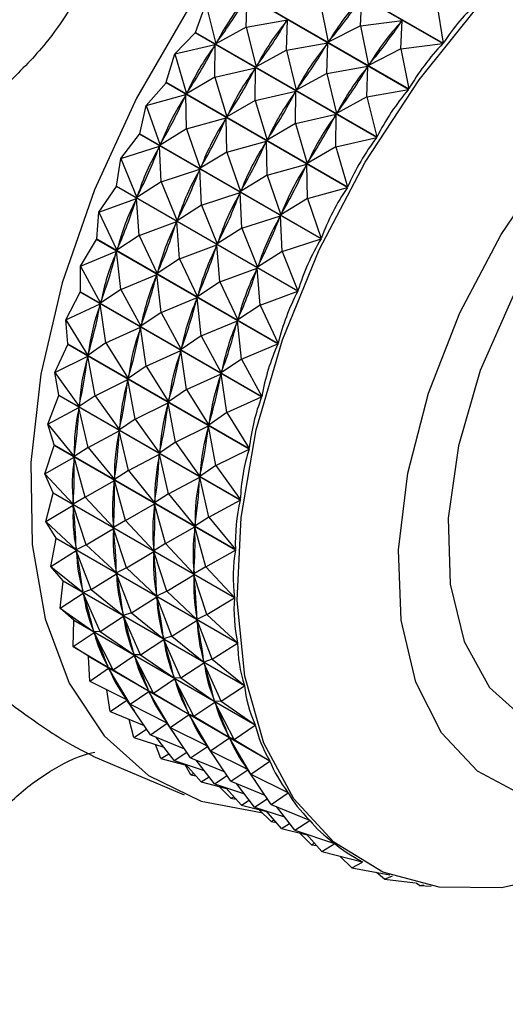
# Model space of a CAD drawing. Units: millimetres. Extents: x 10 to 1427, y 23 to 1042.
# Drawn here: x 1205 to 1216, y 216 to 237 of the extents above; entities that cross this region are included whole.
import ezdxf

# ---------------------------------------------------------------- set-up
doc = ezdxf.new("R2010")
doc.units = ezdxf.units.MM
doc.header["$LTSCALE"] = 5

msp = doc.modelspace()

# ---------------------------------------------------------------- linework, layer by layer
at = {"color": 7, "linetype": 'Continuous', "lineweight": 25}
for p, q in [((1214.372, 236.462), (1210.47, 238.714)), ((1210.476, 238.722), (1214.378, 236.47)), ((1213.635, 235.477), (1209.733, 237.73)), ((1209.739, 237.739), (1213.641, 235.486)), ((1210.142, 236.818), (1210.162, 237.476)), ((1212.6, 236.848), (1212.631, 237.461)), ((1209.053, 236.704), (1209.276, 237.318)), ((1209.276, 237.318), (1209.488, 236.46)), ((1211.734, 237.348), (1211.907, 236.494)), ((1214.241, 237.321), (1214.378, 236.47)), ((1210.142, 236.818), (1211.029, 236.976)), ((1211.004, 236.939), (1211.029, 236.976)), ((1211.008, 236.318), (1211.029, 236.976)), ((1212.6, 236.848), (1213.497, 236.961)), ((1213.467, 236.348), (1213.497, 236.961)), ((1213.471, 236.926), (1213.497, 236.961)), ((1210.142, 236.818), (1209.488, 236.46)), ((1210.142, 236.818), (1210.354, 235.959)), ((1212.6, 236.848), (1211.907, 236.494)), ((1212.6, 236.848), (1212.773, 235.994)), ((1208.604, 236.241), (1209.047, 236.695)), ((1212.949, 234.443), (1209.047, 236.695)), ((1209.053, 236.704), (1212.954, 234.452)), ((1211.907, 236.494), (1211.934, 236.529)), ((1208.604, 236.241), (1209.476, 236.441)), ((1209.454, 236.403), (1209.476, 236.441)), ((1209.47, 235.741), (1209.476, 236.441)), ((1209.488, 236.46), (1209.512, 236.497)), ((1211.008, 236.318), (1210.354, 235.959)), ((1211.008, 236.318), (1211.895, 236.476)), ((1211.008, 236.318), (1211.22, 235.459)), ((1211.87, 236.439), (1211.895, 236.476)), ((1211.874, 235.818), (1211.895, 236.476)), ((1213.467, 236.348), (1212.773, 235.994)), ((1213.467, 236.348), (1214.372, 236.462)), ((1213.467, 236.348), (1213.641, 235.486)), ((1208.422, 235.629), (1208.604, 236.241)), ((1208.604, 236.241), (1208.857, 235.384)), ((1209.47, 235.741), (1210.342, 235.941)), ((1210.32, 235.902), (1210.342, 235.941)), ((1210.336, 235.241), (1210.342, 235.941)), ((1210.354, 235.959), (1210.379, 235.997)), ((1211.874, 235.818), (1212.761, 235.976)), ((1212.736, 235.939), (1212.761, 235.976)), ((1212.74, 235.317), (1212.761, 235.976)), ((1212.773, 235.994), (1212.8, 236.029)), ((1209.47, 235.741), (1208.857, 235.384)), ((1209.47, 235.741), (1209.723, 234.884)), ((1211.874, 235.818), (1211.22, 235.459)), ((1211.874, 235.818), (1212.086, 234.959)), ((1207.993, 235.128), (1208.417, 235.619)), ((1212.319, 233.367), (1208.417, 235.619)), ((1208.422, 235.629), (1212.324, 233.376)), ((1211.22, 235.459), (1211.245, 235.497)), ((1212.74, 235.317), (1213.635, 235.477)), ((1207.993, 235.128), (1208.847, 235.365)), ((1208.826, 235.325), (1208.847, 235.365)), ((1208.859, 234.627), (1208.847, 235.365)), ((1208.857, 235.384), (1208.88, 235.423)), ((1210.336, 235.241), (1209.723, 234.884)), ((1210.336, 235.241), (1211.209, 235.441)), ((1210.336, 235.241), (1210.59, 234.384)), ((1211.186, 235.402), (1211.209, 235.441)), ((1211.202, 234.741), (1211.209, 235.441)), ((1212.74, 235.317), (1212.086, 234.959)), ((1212.74, 235.317), (1212.954, 234.452)), ((1207.855, 234.523), (1207.993, 235.128)), ((1207.993, 235.128), (1208.289, 234.278)), ((1208.859, 234.627), (1209.713, 234.865)), ((1209.693, 234.825), (1209.713, 234.865)), ((1209.725, 234.127), (1209.713, 234.865)), ((1209.723, 234.884), (1209.746, 234.923)), ((1211.202, 234.741), (1212.075, 234.941)), ((1212.052, 234.902), (1212.075, 234.941)), ((1212.069, 234.241), (1212.075, 234.941)), ((1212.086, 234.959), (1212.111, 234.997)), ((1208.859, 234.627), (1208.289, 234.278)), ((1208.859, 234.627), (1209.155, 233.778)), ((1211.202, 234.741), (1210.59, 234.384)), ((1211.202, 234.741), (1211.456, 233.884)), ((1207.448, 233.988), (1207.85, 234.513)), ((1211.752, 232.261), (1207.85, 234.513)), ((1207.855, 234.523), (1211.756, 232.27)), ((1210.59, 234.384), (1210.612, 234.423)), ((1212.069, 234.241), (1212.949, 234.443)), ((1207.448, 233.988), (1208.28, 234.258)), ((1208.262, 234.218), (1208.28, 234.258)), ((1208.314, 233.488), (1208.28, 234.258)), ((1208.289, 234.278), (1208.309, 234.318)), ((1209.725, 234.127), (1210.579, 234.365)), ((1210.559, 234.325), (1210.579, 234.365)), ((1210.591, 233.627), (1210.579, 234.365)), ((1212.069, 234.241), (1211.456, 233.884)), ((1212.069, 234.241), (1212.324, 233.376)), ((1207.355, 233.396), (1207.448, 233.988)), ((1207.448, 233.988), (1207.788, 233.151)), ((1209.725, 234.127), (1209.155, 233.778)), ((1209.725, 234.127), (1210.021, 233.278)), ((1208.314, 233.488), (1209.146, 233.758)), ((1209.128, 233.718), (1209.146, 233.758)), ((1209.18, 232.988), (1209.146, 233.758)), ((1209.155, 233.778), (1209.176, 233.818)), ((1210.591, 233.627), (1211.445, 233.865)), ((1211.425, 233.825), (1211.445, 233.865)), ((1211.458, 233.127), (1211.445, 233.865)), ((1211.456, 233.884), (1211.478, 233.923)), ((1210.591, 233.627), (1210.021, 233.278)), ((1210.591, 233.627), (1210.888, 232.778)), ((1206.975, 232.833), (1207.351, 233.386)), ((1211.252, 231.134), (1207.351, 233.386)), ((1207.355, 233.396), (1211.256, 231.143)), ((1208.314, 233.488), (1207.788, 233.151)), ((1208.314, 233.488), (1208.655, 232.651)), ((1211.458, 233.127), (1212.319, 233.367)), ((1206.975, 232.833), (1207.78, 233.131)), ((1207.765, 233.09), (1207.78, 233.131)), ((1207.841, 232.333), (1207.78, 233.131)), ((1207.788, 233.151), (1207.806, 233.191)), ((1209.18, 232.988), (1210.012, 233.258)), ((1209.994, 233.218), (1210.012, 233.258)), ((1210.047, 232.488), (1210.012, 233.258)), ((1210.021, 233.278), (1210.042, 233.317)), ((1211.458, 233.127), (1210.888, 232.778)), ((1211.458, 233.127), (1211.756, 232.27)), ((1209.18, 232.988), (1208.655, 232.651)), ((1209.18, 232.988), (1209.521, 232.151)), ((1206.927, 232.259), (1206.975, 232.833)), ((1206.975, 232.833), (1207.36, 232.014)), ((1210.047, 232.488), (1210.878, 232.758)), ((1210.86, 232.718), (1210.878, 232.758)), ((1210.913, 231.988), (1210.878, 232.758)), ((1210.888, 232.778), (1210.908, 232.817)), ((1207.841, 232.333), (1208.647, 232.631)), ((1208.631, 232.59), (1208.647, 232.631)), ((1208.707, 231.833), (1208.647, 232.631)), ((1208.655, 232.651), (1208.673, 232.691)), ((1210.047, 232.488), (1209.521, 232.151)), ((1210.047, 232.488), (1210.387, 231.651)), ((1207.841, 232.333), (1207.36, 232.014)), ((1207.841, 232.333), (1208.227, 231.514)), ((1206.578, 231.673), (1206.923, 232.249)), ((1210.825, 229.997), (1206.923, 232.249)), ((1206.927, 232.259), (1210.829, 230.007)), ((1208.707, 231.833), (1209.513, 232.131)), ((1209.497, 232.09), (1209.513, 232.131)), ((1209.574, 231.333), (1209.513, 232.131)), ((1209.521, 232.151), (1209.539, 232.191)), ((1210.913, 231.988), (1211.752, 232.261)), ((1206.578, 231.673), (1207.354, 231.994)), ((1207.341, 231.953), (1207.354, 231.994)), ((1207.444, 231.173), (1207.354, 231.994)), ((1207.36, 232.014), (1207.376, 232.055)), ((1210.913, 231.988), (1210.387, 231.651)), ((1210.913, 231.988), (1211.256, 231.143)), ((1206.575, 231.123), (1206.578, 231.673)), ((1206.578, 231.673), (1207.009, 230.877)), ((1208.707, 231.833), (1208.227, 231.514)), ((1208.707, 231.833), (1209.093, 231.014)), ((1210.387, 231.651), (1210.405, 231.691)), ((1207.444, 231.173), (1208.22, 231.494)), ((1208.207, 231.453), (1208.22, 231.494)), ((1208.31, 230.673), (1208.22, 231.494)), ((1208.227, 231.514), (1208.242, 231.555)), ((1209.574, 231.333), (1210.379, 231.631)), ((1210.364, 231.59), (1210.379, 231.631)), ((1210.44, 230.833), (1210.379, 231.631)), ((1209.574, 231.333), (1209.093, 231.014)), ((1209.574, 231.333), (1209.959, 230.514)), ((1206.26, 230.519), (1206.573, 231.113)), ((1210.474, 228.86), (1206.573, 231.113)), ((1206.575, 231.123), (1210.477, 228.87)), ((1207.444, 231.173), (1207.009, 230.877)), ((1207.444, 231.173), (1207.875, 230.377)), ((1209.093, 231.014), (1209.108, 231.055)), ((1210.44, 230.833), (1211.252, 231.134)), ((1206.26, 230.519), (1207.003, 230.858)), ((1206.993, 230.817), (1207.003, 230.858)), ((1207.126, 230.019), (1207.003, 230.858)), ((1207.009, 230.877), (1207.021, 230.918)), ((1208.31, 230.673), (1209.086, 230.994)), ((1209.073, 230.953), (1209.086, 230.994)), ((1209.176, 230.173), (1209.086, 230.994)), ((1210.44, 230.833), (1209.959, 230.514)), ((1210.44, 230.833), (1210.829, 230.007)), ((1208.31, 230.673), (1207.875, 230.377)), ((1208.31, 230.673), (1208.741, 229.877)), ((1206.26, 230.519), (1206.736, 229.752)), ((1206.304, 229.998), (1206.26, 230.519)), ((1207.875, 230.377), (1207.887, 230.418)), ((1209.176, 230.173), (1209.952, 230.494)), ((1209.94, 230.453), (1209.952, 230.494)), ((1210.042, 229.673), (1209.952, 230.494)), ((1209.959, 230.514), (1209.974, 230.555)), ((1207.126, 230.019), (1207.869, 230.358)), ((1207.86, 230.317), (1207.869, 230.358)), ((1207.992, 229.519), (1207.869, 230.358)), ((1209.176, 230.173), (1208.741, 229.877)), ((1209.176, 230.173), (1209.607, 229.377)), ((1206.025, 229.382), (1206.302, 229.988)), ((1206.304, 229.998), (1206.302, 229.988)), ((1210.203, 227.736), (1206.302, 229.988)), ((1206.304, 229.998), (1210.205, 227.745)), ((1207.126, 230.019), (1206.736, 229.752)), ((1207.126, 230.019), (1207.603, 229.252)), ((1210.042, 229.673), (1210.825, 229.997)), ((1206.025, 229.382), (1206.732, 229.733)), ((1206.726, 229.693), (1206.732, 229.733)), ((1206.891, 228.882), (1206.732, 229.733)), ((1206.736, 229.752), (1206.746, 229.792)), ((1207.992, 229.519), (1208.736, 229.858)), ((1208.726, 229.817), (1208.736, 229.858)), ((1208.859, 229.019), (1208.736, 229.858)), ((1208.741, 229.877), (1208.754, 229.918)), ((1207.992, 229.519), (1207.603, 229.252)), ((1207.992, 229.519), (1208.469, 228.752)), ((1210.042, 229.673), (1209.607, 229.377)), ((1210.042, 229.673), (1210.477, 228.87)), ((1206.025, 229.382), (1206.547, 228.648)), ((1206.114, 228.894), (1206.025, 229.382)), ((1208.859, 229.019), (1209.602, 229.358)), ((1209.592, 229.317), (1209.602, 229.358)), ((1209.725, 228.519), (1209.602, 229.358)), ((1209.607, 229.377), (1209.62, 229.418)), ((1206.891, 228.882), (1207.599, 229.233)), ((1207.592, 229.193), (1207.599, 229.233)), ((1207.757, 228.382), (1207.599, 229.233)), ((1207.603, 229.252), (1207.612, 229.292)), ((1205.875, 228.272), (1206.113, 228.885)), ((1206.114, 228.894), (1206.113, 228.885)), ((1210.015, 226.632), (1206.113, 228.885)), ((1206.114, 228.894), (1210.016, 226.642)), ((1206.891, 228.882), (1206.547, 228.648)), ((1206.891, 228.882), (1207.413, 228.148)), ((1208.859, 229.019), (1208.469, 228.752)), ((1208.859, 229.019), (1209.335, 228.252)), ((1206.547, 228.648), (1206.553, 228.688)), ((1207.757, 228.382), (1208.465, 228.733)), ((1208.458, 228.693), (1208.465, 228.733)), ((1208.624, 227.882), (1208.465, 228.733)), ((1208.469, 228.752), (1208.479, 228.792)), ((1209.725, 228.519), (1210.474, 228.86)), ((1205.875, 228.272), (1206.544, 228.629)), ((1206.54, 228.591), (1206.544, 228.629)), ((1206.741, 227.772), (1206.544, 228.629)), ((1209.725, 228.519), (1209.335, 228.252)), ((1209.725, 228.519), (1210.205, 227.745)), ((1205.875, 228.272), (1206.441, 227.577)), ((1206.009, 227.823), (1205.875, 228.272)), ((1207.757, 228.382), (1207.413, 228.148)), ((1207.757, 228.382), (1208.279, 227.648)), ((1209.335, 228.252), (1209.345, 228.292)), ((1206.741, 227.772), (1207.41, 228.129)), ((1207.406, 228.091), (1207.41, 228.129)), ((1207.607, 227.272), (1207.41, 228.129)), ((1207.413, 228.148), (1207.42, 228.188)), ((1208.624, 227.882), (1209.331, 228.233)), ((1209.324, 228.193), (1209.331, 228.233)), ((1209.49, 227.382), (1209.331, 228.233)), ((1206.009, 227.823), (1206.008, 227.814)), ((1206.009, 227.823), (1209.91, 225.57)), ((1208.624, 227.882), (1208.279, 227.648)), ((1208.624, 227.882), (1209.145, 227.148)), ((1205.811, 227.2), (1206.008, 227.814)), ((1209.91, 225.561), (1206.008, 227.814)), ((1206.741, 227.772), (1206.441, 227.577)), ((1206.441, 227.577), (1206.444, 227.615)), ((1206.741, 227.772), (1207.307, 227.077)), ((1207.607, 227.272), (1208.276, 227.629)), ((1208.273, 227.591), (1208.276, 227.629)), ((1208.473, 226.772), (1208.276, 227.629)), ((1208.279, 227.648), (1208.286, 227.688)), ((1209.49, 227.382), (1210.203, 227.736)), ((1205.811, 227.2), (1206.439, 227.558)), ((1206.677, 226.7), (1206.439, 227.558)), ((1206.439, 227.521), (1206.439, 227.558)), ((1205.811, 227.2), (1206.42, 226.547)), ((1205.988, 226.793), (1205.811, 227.2)), ((1207.607, 227.272), (1207.307, 227.077)), ((1207.607, 227.272), (1208.173, 226.577)), ((1209.49, 227.382), (1209.145, 227.148)), ((1209.145, 227.148), (1209.152, 227.188)), ((1209.49, 227.382), (1210.016, 226.642)), ((1206.677, 226.7), (1207.306, 227.058)), ((1207.305, 227.021), (1207.306, 227.058)), ((1207.543, 226.2), (1207.306, 227.058)), ((1207.307, 227.077), (1207.311, 227.115)), ((1208.473, 226.772), (1209.143, 227.129)), ((1209.139, 227.091), (1209.143, 227.129)), ((1209.34, 226.272), (1209.143, 227.129)), ((1205.834, 226.176), (1205.988, 226.785)), ((1205.988, 226.793), (1205.988, 226.785)), ((1205.988, 226.793), (1209.89, 224.541)), ((1209.89, 224.532), (1205.988, 226.785)), ((1208.473, 226.772), (1208.173, 226.577)), ((1208.473, 226.772), (1209.039, 226.076)), ((1206.677, 226.7), (1206.42, 226.547)), ((1206.42, 226.547), (1206.42, 226.584)), ((1206.677, 226.7), (1207.286, 226.047)), ((1207.543, 226.2), (1208.172, 226.558)), ((1208.171, 226.521), (1208.172, 226.558)), ((1208.409, 225.7), (1208.172, 226.558)), ((1208.173, 226.577), (1208.177, 226.615)), ((1209.34, 226.272), (1210.015, 226.632)), ((1205.834, 226.176), (1206.42, 226.529)), ((1206.7, 225.676), (1206.42, 226.529)), ((1206.422, 226.494), (1206.42, 226.529)), ((1205.834, 226.176), (1206.484, 225.569)), ((1206.053, 225.816), (1205.834, 226.176)), ((1207.543, 226.2), (1207.286, 226.047)), ((1207.543, 226.2), (1208.152, 225.547)), ((1209.34, 226.272), (1209.039, 226.076)), ((1209.34, 226.272), (1209.91, 225.57)), ((1206.7, 225.676), (1207.286, 226.029)), ((1207.286, 226.047), (1207.287, 226.084)), ((1207.566, 225.176), (1207.286, 226.029)), ((1207.289, 225.994), (1207.286, 226.029)), ((1208.409, 225.7), (1209.038, 226.058)), ((1209.037, 226.021), (1209.038, 226.058)), ((1209.276, 225.2), (1209.038, 226.058)), ((1209.039, 226.076), (1209.043, 226.115)), ((1205.943, 225.21), (1206.054, 225.807)), ((1206.053, 225.816), (1206.054, 225.807)), ((1206.053, 225.816), (1209.954, 223.563)), ((1209.955, 223.555), (1206.054, 225.807)), ((1208.409, 225.7), (1208.152, 225.547)), ((1208.409, 225.7), (1209.018, 225.047)), ((1205.943, 225.21), (1206.486, 225.552)), ((1206.484, 225.569), (1206.481, 225.604)), ((1206.7, 225.676), (1206.484, 225.569)), ((1206.809, 224.71), (1206.486, 225.552)), ((1206.491, 225.519), (1206.486, 225.552)), ((1206.7, 225.676), (1207.35, 225.069)), ((1207.566, 225.176), (1208.152, 225.529)), ((1208.152, 225.547), (1208.153, 225.584)), ((1208.432, 224.676), (1208.152, 225.529)), ((1208.155, 225.494), (1208.152, 225.529)), ((1209.276, 225.2), (1209.91, 225.561)), ((1205.943, 225.21), (1206.633, 224.651)), ((1206.202, 224.898), (1205.943, 225.21)), ((1207.35, 225.069), (1207.348, 225.104)), ((1207.566, 225.176), (1207.35, 225.069)), ((1207.566, 225.176), (1208.216, 224.569)), ((1209.276, 225.2), (1209.018, 225.047)), ((1209.018, 225.047), (1209.019, 225.084)), ((1209.276, 225.2), (1209.89, 224.541)), ((1206.138, 224.309), (1206.203, 224.891)), ((1206.202, 224.898), (1206.203, 224.891)), ((1206.202, 224.898), (1210.103, 222.646)), ((1210.105, 222.638), (1206.203, 224.891)), ((1206.809, 224.71), (1207.352, 225.052)), ((1207.675, 224.21), (1207.352, 225.052)), ((1207.357, 225.019), (1207.352, 225.052)), ((1208.432, 224.676), (1209.019, 225.029)), ((1209.298, 224.176), (1209.019, 225.029)), ((1209.021, 224.994), (1209.019, 225.029)), ((1206.633, 224.651), (1206.627, 224.684)), ((1206.809, 224.71), (1206.633, 224.651)), ((1206.809, 224.71), (1207.499, 224.151)), ((1208.432, 224.676), (1208.216, 224.569)), ((1208.432, 224.676), (1209.082, 224.068)), ((1206.138, 224.309), (1206.636, 224.636)), ((1207.004, 223.809), (1206.636, 224.636)), ((1206.644, 224.605), (1206.636, 224.636)), ((1207.675, 224.21), (1208.218, 224.552)), ((1208.216, 224.569), (1208.214, 224.604)), ((1208.542, 223.71), (1208.218, 224.552)), ((1208.223, 224.519), (1208.218, 224.552)), ((1209.298, 224.176), (1209.89, 224.532)), ((1206.138, 224.309), (1206.864, 223.803)), ((1206.434, 224.051), (1206.138, 224.309)), ((1206.417, 223.484), (1206.436, 224.044)), ((1206.434, 224.051), (1210.336, 221.798)), ((1210.338, 221.791), (1206.436, 224.044)), ((1207.004, 223.809), (1207.502, 224.136)), ((1207.499, 224.151), (1207.493, 224.184)), ((1207.675, 224.21), (1207.499, 224.151)), ((1207.87, 223.309), (1207.502, 224.136)), ((1207.51, 224.105), (1207.502, 224.136)), ((1207.675, 224.21), (1208.365, 223.651)), ((1208.542, 223.71), (1209.084, 224.052)), ((1209.082, 224.068), (1209.08, 224.104)), ((1209.298, 224.176), (1209.082, 224.068)), ((1209.408, 223.21), (1209.084, 224.052)), ((1209.09, 224.019), (1209.084, 224.052)), ((1209.298, 224.176), (1209.954, 223.563)), ((1206.864, 223.803), (1206.856, 223.833)), ((1207.004, 223.809), (1206.864, 223.803)), ((1207.004, 223.809), (1207.731, 223.303)), ((1206.417, 223.484), (1206.869, 223.789)), ((1207.283, 222.984), (1206.869, 223.789)), ((1206.88, 223.761), (1206.869, 223.789)), ((1207.87, 223.309), (1208.368, 223.636)), ((1208.365, 223.651), (1208.36, 223.684)), ((1208.542, 223.71), (1208.365, 223.651)), ((1208.737, 222.809), (1208.368, 223.636)), ((1208.377, 223.605), (1208.368, 223.636)), ((1208.542, 223.71), (1209.231, 223.151)), ((1206.417, 223.484), (1207.177, 223.032)), ((1206.747, 223.28), (1206.417, 223.484)), ((1209.408, 223.21), (1209.955, 223.555)), ((1206.747, 223.28), (1210.649, 221.028)), ((1210.652, 221.021), (1206.75, 223.274)), ((1206.776, 222.741), (1206.75, 223.274)), ((1207.283, 222.984), (1207.735, 223.289)), ((1207.731, 223.303), (1207.722, 223.333)), ((1207.87, 223.309), (1207.731, 223.303)), ((1208.149, 222.484), (1207.735, 223.289)), ((1207.747, 223.261), (1207.735, 223.289)), ((1207.87, 223.309), (1208.597, 222.803)), ((1209.231, 223.151), (1209.226, 223.184)), ((1209.408, 223.21), (1209.231, 223.151)), ((1209.408, 223.21), (1210.103, 222.646)), ((1206.776, 222.741), (1207.183, 223.019)), ((1207.177, 223.032), (1207.166, 223.059)), ((1207.283, 222.984), (1207.177, 223.032)), ((1207.643, 222.241), (1207.183, 223.019)), ((1207.197, 222.995), (1207.183, 223.019)), ((1207.283, 222.984), (1208.043, 222.532)), ((1208.737, 222.809), (1209.234, 223.136)), ((1209.603, 222.309), (1209.234, 223.136)), ((1209.243, 223.105), (1209.234, 223.136)), ((1206.776, 222.741), (1207.568, 222.345)), ((1208.149, 222.484), (1208.602, 222.789)), ((1208.597, 222.803), (1208.588, 222.833)), ((1208.737, 222.809), (1208.597, 222.803)), ((1209.015, 221.984), (1208.602, 222.789)), ((1208.613, 222.761), (1208.602, 222.789)), ((1208.737, 222.809), (1209.463, 222.303)), ((1207.214, 222.087), (1207.147, 222.556)), ((1208.043, 222.532), (1208.032, 222.559)), ((1208.149, 222.484), (1208.043, 222.532)), ((1209.603, 222.309), (1210.105, 222.638)), ((1207.214, 222.087), (1207.576, 222.334)), ((1207.572, 222.34), (1207.531, 222.364)), ((1207.568, 222.345), (1207.554, 222.37)), ((1207.643, 222.241), (1207.568, 222.345)), ((1208.08, 221.587), (1207.576, 222.334)), ((1207.643, 222.241), (1208.05, 222.519)), ((1208.509, 221.741), (1208.05, 222.519)), ((1208.064, 222.494), (1208.05, 222.519)), ((1208.149, 222.484), (1208.91, 222.032)), ((1209.463, 222.303), (1209.455, 222.333)), ((1209.603, 222.309), (1209.463, 222.303)), ((1209.603, 222.309), (1210.336, 221.798)), ((1207.643, 222.241), (1208.434, 221.845)), ((1209.015, 221.984), (1209.468, 222.289)), ((1209.881, 221.484), (1209.468, 222.289)), ((1209.479, 222.261), (1209.468, 222.289)), ((1207.214, 222.087), (1207.947, 221.785)), ((1207.725, 221.529), (1207.628, 221.917)), ((1208.509, 221.741), (1208.916, 222.019)), ((1208.91, 222.032), (1208.898, 222.059)), ((1209.015, 221.984), (1208.91, 222.032)), ((1209.375, 221.241), (1208.916, 222.019)), ((1208.93, 221.994), (1208.916, 222.019)), ((1209.015, 221.984), (1209.776, 221.532)), ((1207.725, 221.529), (1207.997, 221.71)), ((1208.08, 221.587), (1208.442, 221.834)), ((1208.438, 221.84), (1208.398, 221.863)), ((1208.434, 221.845), (1208.42, 221.87)), ((1208.509, 221.741), (1208.434, 221.845)), ((1208.946, 221.087), (1208.442, 221.834)), ((1208.509, 221.741), (1209.301, 221.345)), ((1209.881, 221.484), (1210.338, 221.791)), ((1207.725, 221.529), (1208.37, 221.316)), ((1208.08, 221.587), (1208.813, 221.285)), ((1208.592, 221.029), (1208.198, 221.539)), ((1209.375, 221.241), (1209.782, 221.519)), ((1209.776, 221.532), (1209.765, 221.559)), ((1209.881, 221.484), (1209.776, 221.532)), ((1210.241, 220.741), (1209.782, 221.519)), ((1209.796, 221.494), (1209.782, 221.519)), ((1209.881, 221.484), (1210.649, 221.028)), ((1208.306, 221.072), (1208.19, 221.375)), ((1208.946, 221.087), (1209.308, 221.334)), ((1209.304, 221.34), (1209.264, 221.363)), ((1209.301, 221.345), (1209.287, 221.37)), ((1209.375, 221.241), (1209.301, 221.345)), ((1209.813, 220.587), (1209.308, 221.334)), ((1206.842, 221.127), (1208.805, 220.294)), ((1208.306, 221.072), (1208.476, 221.178)), ((1208.306, 221.072), (1208.853, 220.932)), ((1208.592, 221.029), (1208.864, 221.21)), ((1208.946, 221.087), (1209.679, 220.785)), ((1209.458, 220.529), (1209.064, 221.039)), ((1209.375, 221.241), (1210.167, 220.845)), ((1208.592, 221.029), (1209.236, 220.816)), ((1208.949, 220.72), (1208.832, 220.938)), ((1209.172, 220.572), (1208.84, 220.947)), ((1209.813, 220.587), (1210.174, 220.834)), ((1210.17, 220.84), (1210.13, 220.863)), ((1210.167, 220.845), (1210.153, 220.87)), ((1210.241, 220.741), (1210.167, 220.845)), ((1210.679, 220.087), (1210.174, 220.834)), ((1210.241, 220.741), (1210.652, 221.021)), ((1208.949, 220.72), (1209.011, 220.754)), ((1208.949, 220.72), (1209.059, 220.7)), ((1209.172, 220.572), (1209.343, 220.678)), ((1209.458, 220.529), (1209.73, 220.71)), ((1210.241, 220.741), (1211.04, 220.341)), ((1209.172, 220.572), (1209.719, 220.432)), ((1209.458, 220.529), (1210.103, 220.316)), ((1209.815, 220.22), (1209.558, 220.473)), ((1210.038, 220.072), (1209.706, 220.447)), ((1209.813, 220.587), (1210.545, 220.285)), ((1210.324, 220.029), (1209.93, 220.539)), ((1209.815, 220.22), (1209.877, 220.253)), ((1209.815, 220.22), (1209.925, 220.2)), ((1210.324, 220.029), (1210.596, 220.21)), ((1210.679, 220.087), (1211.044, 220.336)), ((1211.044, 220.336), (1210.996, 220.363)), ((1210.038, 220.072), (1210.209, 220.178)), ((1210.038, 220.072), (1210.586, 219.932)), ((1210.324, 220.029), (1210.969, 219.816)), ((1210.679, 220.087), (1211.506, 219.746)), ((1211.19, 219.529), (1210.796, 220.039)), ((1210.682, 219.72), (1210.424, 219.973)), ((1210.904, 219.572), (1210.572, 219.947)), ((1210.682, 219.72), (1210.744, 219.753)), ((1210.682, 219.72), (1210.791, 219.7)), ((1210.904, 219.572), (1211.075, 219.678)), ((1210.904, 219.572), (1211.452, 219.432)), ((1211.19, 219.529), (1211.51, 219.741)), ((1211.51, 219.741), (1211.492, 219.752)), ((1211.19, 219.529), (1212.041, 219.247)), ((1211.548, 219.22), (1211.291, 219.473)), ((1211.77, 219.072), (1211.439, 219.447)), ((1211.548, 219.22), (1211.61, 219.253)), ((1211.548, 219.22), (1211.657, 219.2)), ((1211.77, 219.072), (1212.046, 219.243)), ((1212.046, 219.243), (1212.037, 219.249)), ((1211.77, 219.072), (1212.639, 218.85)), ((1212.414, 218.72), (1212.157, 218.973)), ((1212.414, 218.72), (1212.646, 218.846)), ((1212.414, 218.72), (1213.235, 218.568)), ((1212.548, 218.902), (1212.617, 218.862)), ((1213.115, 218.476), (1212.944, 218.622)), ((1213.115, 218.476), (1213.291, 218.547)), ((1213.115, 218.476), (1213.786, 218.397)), ((1213.867, 218.342), (1213.797, 218.395)), ((1213.867, 218.342), (1213.96, 218.358)), ((1213.867, 218.342), (1214.119, 218.329))]:
    msp.add_line(p, q, dxfattribs=at)
at = {"color": 7, "linetype": 'Continuous', "lineweight": 25, "flags": 128}
for points in [[(1221.204, 221.513), (1221.12, 221.455), (1219.776, 220.686), (1218.457, 220.226), (1217.212, 220.09), (1216.084, 220.285), (1215.115, 220.802), (1214.341, 221.624), (1213.788, 222.72), (1213.477, 224.05), (1213.419, 225.568), (1213.617, 227.218), (1214.063, 228.939), (1214.74, 230.671), (1215.625, 232.351), (1216.686, 233.917), (1217.883, 235.313), (1219.175, 236.489), (1220.514, 237.402), (1221.851, 238.02), (1223.139, 238.319), (1223.139, 238.319)], [(1208.876, 237.182), (1207.782, 235.287), (1206.877, 233.314), (1206.186, 231.316), (1205.725, 229.344), (1205.508, 227.449), (1205.539, 225.681), (1205.818, 224.084), (1206.337, 222.7), (1207.084, 221.566), (1208.039, 220.71), (1209.176, 220.155), (1210.467, 219.915), (1210.485, 219.914)], [(1222.208, 221.959), (1221.552, 221.334), (1220.073, 220.147), (1218.567, 219.229), (1217.075, 218.605), (1215.637, 218.294), (1214.293, 218.303), (1213.078, 218.632), (1212.028, 219.272), (1211.169, 220.205), (1210.525, 221.407), (1210.115, 222.844), (1209.949, 224.477), (1210.031, 226.261), (1210.36, 228.149), (1210.926, 230.088), (1211.715, 232.025), (1212.704, 233.909), (1213.866, 235.686), (1215.171, 237.31)], [(1224.731, 236.579), (1223.849, 236.911), (1222.741, 236.954), (1221.533, 236.659), (1220.28, 236.039), (1219.035, 235.12), (1217.854, 233.944), (1216.788, 232.561), (1215.882, 231.033), (1215.178, 229.424), (1214.706, 227.807), (1214.486, 226.251), (1214.528, 224.826), (1214.83, 223.592), (1215.379, 222.604), (1216.151, 221.905), (1216.941, 221.565)], [(1209.047, 236.695), (1209.048, 236.696), (1209.048, 236.697), (1209.049, 236.699), (1209.05, 236.7), (1209.051, 236.701), (1209.051, 236.702), (1209.052, 236.703), (1209.053, 236.704)], [(1208.417, 235.619), (1208.418, 235.621), (1208.419, 235.622), (1208.419, 235.623), (1208.42, 235.624), (1208.421, 235.625), (1208.421, 235.626), (1208.422, 235.628), (1208.422, 235.629)], [(1207.85, 234.513), (1207.851, 234.514), (1207.851, 234.515), (1207.852, 234.517), (1207.852, 234.518), (1207.853, 234.519), (1207.853, 234.52), (1207.854, 234.521), (1207.855, 234.523)], [(1207.351, 233.386), (1207.351, 233.387), (1207.352, 233.388), (1207.352, 233.39), (1207.353, 233.391), (1207.353, 233.392), (1207.354, 233.393), (1207.354, 233.395), (1207.355, 233.396)], [(1206.923, 232.249), (1206.924, 232.25), (1206.924, 232.252), (1206.925, 232.253), (1206.925, 232.254), (1206.926, 232.255), (1206.926, 232.256), (1206.926, 232.258), (1206.927, 232.259)], [(1206.573, 231.113), (1206.573, 231.114), (1206.573, 231.115), (1206.574, 231.117), (1206.574, 231.118), (1206.574, 231.119), (1206.575, 231.12), (1206.575, 231.121), (1206.575, 231.123)]]:
    msp.add_lwpolyline(points, dxfattribs=at)
at = {"color": 7, "linetype": 'Continuous', "lineweight": 25}
for centre, radius, start, end in [((1213.259, 226.351), 7.203, 198.6247, 198.6832), ((1212.263, 225.947), 6.127, 205.8073, 205.8725)]:
    msp.add_arc(centre, radius, start, end, dxfattribs=at)
for centre, major_axis, ratio, start_param, end_param in [((1194.277, 244.345), (16.75, -4.831), 0.72098, 6.015895, 6.103947), ((1236.803, 219.795), (27.068, -17.091), 0.401333, 3.088476, 3.176528), ((1196.009, 243.345), (17.894, -2.56), 0.655988, 5.894674, 5.982726), ((1238.536, 218.795), (26.422, -18.018), 0.397472, 3.080032, 3.168084), ((1240.268, 217.795), (25.737, -18.895), 0.391255, 3.067193, 3.163026), ((1195.143, 243.845), (16.75, -4.831), 0.72098, 6.015895, 6.103947), ((1237.669, 219.295), (27.068, -17.091), 0.401333, 3.088476, 3.176528), ((1196.875, 242.845), (17.894, -2.56), 0.655988, 5.894674, 5.982726), ((1239.402, 218.295), (26.422, -18.018), 0.397472, 3.080032, 3.168084), ((1194.277, 244.345), (15.065, -8.156), 0.752803, 6.213809, 6.301861), ((1236.803, 219.795), (27.669, -16.123), 0.402806, 3.096646, 3.184699), ((1196.009, 243.345), (16.75, -4.831), 0.72098, 6.015895, 6.103947), ((1238.536, 218.795), (27.068, -17.091), 0.401333, 3.088476, 3.176528), ((1240.268, 217.795), (26.422, -18.018), 0.397472, 3.076142, 3.171974), ((1195.143, 243.845), (15.065, -8.156), 0.752803, 6.213809, 6.301861), ((1237.669, 219.295), (27.669, -16.123), 0.402806, 3.096646, 3.184699), ((1196.875, 242.845), (16.75, -4.831), 0.72098, 6.015895, 6.103947), ((1239.402, 218.295), (27.068, -17.091), 0.401333, 3.088476, 3.176528), ((1240.268, 217.795), (27.068, -17.091), 0.401333, 3.084586, 3.180418), ((1194.277, 244.345), (12.984, -11.472), 0.732111, 0.140537, 0.228589), ((1236.803, 219.795), (28.22, -15.123), 0.401877, 3.104789, 3.192841), ((1196.009, 243.345), (15.065, -8.156), 0.752803, 6.213809, 6.301861), ((1238.536, 218.795), (27.669, -16.123), 0.402806, 3.096646, 3.184699), ((1195.143, 243.845), (12.984, -11.472), 0.732111, 0.140537, 0.228589), ((1237.669, 219.295), (28.22, -15.123), 0.401877, 3.104789, 3.192841), ((1196.875, 242.845), (15.065, -8.156), 0.752803, 6.213809, 6.301861), ((1239.402, 218.295), (27.669, -16.123), 0.402806, 3.096646, 3.184699), ((1240.268, 217.795), (27.669, -16.123), 0.402806, 3.092757, 3.188589), ((1194.277, 244.345), (-11.413, 13.805), 0.672276, 3.420974, 3.509026), ((1236.803, 219.795), (28.713, -14.103), 0.398555, 3.11315, 3.201202), ((1196.009, 243.345), (12.984, -11.472), 0.732111, 0.140537, 0.228589), ((1238.536, 218.795), (28.22, -15.123), 0.401877, 3.104789, 3.192841), ((1196.875, 242.845), (12.984, -11.472), 0.732111, 0.140537, 0.228589), ((1239.402, 218.295), (28.22, -15.123), 0.401877, 3.104789, 3.192841), ((1195.143, 243.845), (-11.413, 13.805), 0.672276, 3.420974, 3.509026), ((1237.669, 219.295), (28.713, -14.103), 0.398555, 3.11315, 3.201202), ((1240.268, 217.795), (28.22, -15.123), 0.401877, 3.100899, 3.196731), ((1196.009, 243.345), (-11.413, 13.805), 0.672276, 3.420974, 3.509026), ((1238.536, 218.795), (28.713, -14.103), 0.398555, 3.11315, 3.201202), ((1194.277, 244.345), (-10.577, 15.406), 0.59757, 3.492847, 3.580899), ((1236.803, 219.795), (29.145, -13.073), 0.392869, 3.121965, 3.210017), ((1196.875, 242.845), (-11.413, 13.805), 0.672276, 3.420974, 3.509026), ((1239.402, 218.295), (28.713, -14.103), 0.398555, 3.11315, 3.201202), ((1195.143, 243.845), (-10.577, 15.406), 0.59757, 3.492847, 3.580899), ((1237.669, 219.295), (29.145, -13.073), 0.392869, 3.121965, 3.210017), ((1196.009, 243.345), (-10.577, 15.406), 0.59757, 3.492847, 3.580899), ((1238.536, 218.795), (29.145, -13.073), 0.392869, 3.121965, 3.210017), ((1240.268, 217.795), (28.713, -14.103), 0.398555, 3.10926, 3.205092), ((1194.277, 244.345), (-10.244, 16.637), 0.520874, 3.52551, 3.613562), ((1236.803, 219.795), (29.511, -12.043), 0.384865, 3.131446, 3.219498), ((1195.143, 243.845), (-10.244, 16.637), 0.520874, 3.52551, 3.613562), ((1237.669, 219.295), (29.511, -12.043), 0.384865, 3.131446, 3.219498), ((1196.875, 242.845), (-10.577, 15.406), 0.59757, 3.492847, 3.580899), ((1239.402, 218.295), (29.145, -13.073), 0.392869, 3.121965, 3.210017), ((1240.268, 217.795), (29.145, -13.073), 0.392869, 3.118075, 3.213907), ((1194.277, 244.345), (-10.217, 17.67), 0.447019, 3.536463, 3.624516), ((1236.803, 219.795), (29.809, -11.024), 0.374606, 3.141773, 3.229825), ((1196.009, 243.345), (-10.244, 16.637), 0.520874, 3.52551, 3.613562), ((1238.536, 218.795), (29.511, -12.043), 0.384865, 3.131446, 3.219498), ((1196.875, 242.845), (-10.244, 16.637), 0.520874, 3.52551, 3.613562), ((1239.402, 218.295), (29.511, -12.043), 0.384865, 3.131446, 3.219498), ((1195.143, 243.845), (-10.217, 17.67), 0.447019, 3.536463, 3.624516), ((1237.669, 219.295), (29.809, -11.024), 0.374606, 3.141773, 3.229825), ((1240.268, 217.795), (29.511, -12.043), 0.384865, 3.127556, 3.223388), ((1196.009, 243.345), (-10.217, 17.67), 0.447019, 3.536463, 3.624516), ((1238.536, 218.795), (29.809, -11.024), 0.374606, 3.141773, 3.229825), ((1194.277, 244.345), (-10.381, 18.578), 0.377552, 3.534861, 3.622913), ((1236.803, 219.795), (30.038, -10.024), 0.362161, 3.15309, 3.241142), ((1196.875, 242.845), (-10.217, 17.67), 0.447019, 3.536463, 3.624516), ((1239.402, 218.295), (29.809, -11.024), 0.374606, 3.141773, 3.229825), ((1195.143, 243.845), (-10.381, 18.578), 0.377552, 3.534861, 3.622913), ((1237.669, 219.295), (30.038, -10.024), 0.362161, 3.15309, 3.241142), ((1196.009, 243.345), (-10.381, 18.578), 0.377552, 3.534861, 3.622913), ((1238.536, 218.795), (30.038, -10.024), 0.362161, 3.15309, 3.241142), ((1240.268, 217.795), (29.809, -11.024), 0.374606, 3.137883, 3.233715), ((1236.803, 219.795), (30.197, -9.049), 0.347606, 3.165497, 3.253549), ((1194.277, 244.345), (-10.673, 19.393), 0.312775, 3.52559, 3.613643), ((1237.669, 219.295), (30.197, -9.049), 0.347606, 3.165497, 3.253549), ((1195.143, 243.845), (-10.673, 19.393), 0.312775, 3.52559, 3.613643), ((1196.875, 242.845), (-10.381, 18.578), 0.377552, 3.534861, 3.622913), ((1239.402, 218.295), (30.038, -10.024), 0.362161, 3.15309, 3.241142), ((1240.268, 217.795), (30.038, -10.024), 0.362161, 3.1492, 3.245032), ((1236.803, 219.795), (30.285, -8.107), 0.331014, 3.179059, 3.267111), ((1194.277, 244.345), (-11.053, 20.132), 0.252525, 3.511428, 3.59948), ((1238.536, 218.795), (30.197, -9.049), 0.347606, 3.165497, 3.253549), ((1196.009, 243.345), (-10.673, 19.393), 0.312775, 3.52559, 3.613643), ((1237.669, 219.295), (30.285, -8.107), 0.331014, 3.179059, 3.267111), ((1195.143, 243.845), (-11.053, 20.132), 0.252525, 3.511428, 3.59948), ((1239.402, 218.295), (30.197, -9.049), 0.347606, 3.165497, 3.253549), ((1196.875, 242.845), (-10.673, 19.393), 0.312775, 3.52559, 3.613643), ((1240.268, 217.795), (30.197, -9.049), 0.347606, 3.161607, 3.257439), ((1236.803, 219.795), (30.305, -7.203), 0.312451, 3.193799, 3.281851), ((1194.277, 244.345), (-11.501, 20.8), 0.196477, 3.494052, 3.582104), ((1238.536, 218.795), (30.285, -8.107), 0.331014, 3.179059, 3.267111), ((1196.009, 243.345), (-11.053, 20.132), 0.252525, 3.511428, 3.59948), ((1237.669, 219.295), (30.305, -7.203), 0.312451, 3.193799, 3.281851), ((1195.143, 243.845), (-11.501, 20.8), 0.196477, 3.494052, 3.582104), ((1239.402, 218.295), (30.285, -8.107), 0.331014, 3.179059, 3.267111), ((1196.875, 242.845), (-11.053, 20.132), 0.252525, 3.511428, 3.59948), ((1194.277, 244.345), (-12, 21.402), 0.144267, 3.474538, 3.562591), ((1236.803, 219.795), (30.256, -6.34), 0.291974, 3.209711, 3.297763), ((1238.536, 218.795), (30.305, -7.203), 0.312451, 3.193799, 3.281851), ((1196.009, 243.345), (-11.501, 20.8), 0.196477, 3.494052, 3.582104), ((1240.268, 217.795), (30.285, -8.107), 0.331014, 3.175169, 3.271001), ((1195.143, 243.845), (-12, 21.402), 0.144267, 3.474538, 3.562591), ((1237.669, 219.295), (30.256, -6.34), 0.291974, 3.209711, 3.297763), ((1239.402, 218.295), (30.305, -7.203), 0.312451, 3.193799, 3.281851), ((1196.875, 242.845), (-11.501, 20.8), 0.196477, 3.494052, 3.582104), ((1194.277, 244.345), (-12.541, 21.939), 0.095544, 3.453616, 3.541668), ((1236.803, 219.795), (30.142, -5.521), 0.269626, 3.226757, 3.31481), ((1196.009, 243.345), (-12, 21.402), 0.144267, 3.474538, 3.562591), ((1238.536, 218.795), (30.256, -6.34), 0.291974, 3.209711, 3.297763), ((1240.268, 217.795), (30.305, -7.203), 0.312451, 3.189909, 3.285741), ((1195.143, 243.845), (-12.541, 21.939), 0.095544, 3.453616, 3.541668), ((1237.669, 219.295), (30.142, -5.521), 0.269626, 3.226757, 3.31481), ((1196.875, 242.845), (-12, 21.402), 0.144267, 3.474538, 3.562591), ((1239.402, 218.295), (30.256, -6.34), 0.291974, 3.209711, 3.297763), ((1194.277, 244.345), (-13.117, 22.411), 0.049987, 3.431802, 3.519855), ((1236.803, 219.795), (29.962, -4.749), 0.245431, 3.244878, 3.332931), ((1196.009, 243.345), (-12.541, 21.939), 0.095544, 3.453616, 3.541668), ((1238.536, 218.795), (30.142, -5.521), 0.269626, 3.226757, 3.31481), ((1240.268, 217.795), (30.256, -6.34), 0.291974, 3.205821, 3.301653), ((1195.143, 243.845), (-13.117, 22.411), 0.049987, 3.431802, 3.519855), ((1237.669, 219.295), (29.962, -4.749), 0.245431, 3.244878, 3.332931), ((1194.277, 244.345), (-13.723, 22.816), 0.007313, 3.409482, 3.497534), ((1236.803, 219.795), (29.72, -4.025), 0.219398, 3.263994, 3.352046), ((1196.875, 242.845), (-12.541, 21.939), 0.095544, 3.453616, 3.541668), ((1239.402, 218.295), (30.142, -5.521), 0.269626, 3.226757, 3.31481), ((1196.009, 243.345), (-13.117, 22.411), 0.049987, 3.431802, 3.519855), ((1238.536, 218.795), (29.962, -4.749), 0.245431, 3.244878, 3.332931), ((1240.268, 217.795), (30.142, -5.521), 0.269626, 3.222867, 3.3187), ((1236.803, 219.795), (29.418, -3.351), 0.191509, 3.284007, 3.319209), ((1195.143, 243.845), (-13.723, 22.816), 0.007313, 3.409482, 3.497534), ((1237.669, 219.295), (29.72, -4.025), 0.219398, 3.263994, 3.352046), ((1196.875, 242.845), (-13.117, 22.411), 0.049987, 3.431802, 3.519855), ((1239.402, 218.295), (29.962, -4.749), 0.245431, 3.244878, 3.332931), ((1196.009, 243.345), (-13.723, 22.816), 0.007313, 3.409482, 3.497534), ((1238.536, 218.795), (29.72, -4.025), 0.219398, 3.263994, 3.352046), ((1237.669, 219.295), (29.418, -3.351), 0.191509, 3.284007, 3.319209), ((1240.268, 217.795), (29.962, -4.749), 0.245431, 3.240988, 3.336821), ((1196.875, 242.845), (-13.723, 22.816), 0.007313, 3.409482, 3.497534), ((1239.402, 218.295), (29.72, -4.025), 0.219398, 3.263994, 3.352046), ((1238.536, 218.795), (29.418, -3.351), 0.191509, 3.284007, 3.319209), ((1240.268, 217.795), (29.72, -4.025), 0.219398, 3.260104, 3.355936), ((1239.402, 218.295), (29.418, -3.351), 0.191509, 3.284007, 3.319209), ((1240.268, 217.795), (29.418, -3.351), 0.191509, 3.280117, 3.375949), ((1240.268, 217.795), (29.056, -2.726), 0.161729, 3.300916, 3.396748), ((1240.268, 217.795), (28.638, -2.153), 0.129994, 3.322376, 3.418208)]:
    msp.add_ellipse(centre, major_axis=major_axis, ratio=ratio, start_param=start_param, end_param=end_param, dxfattribs=at)
for points, knots in [([(1207.211, 239.396), (1207.065, 238.885), (1206.772, 237.864), (1205.955, 236.543), (1205.307, 235.896), (1205.032, 235.621)], [0, 0, 0, 0, 0.365023, 0.730378, 1, 1, 1, 1]), ([(1205.032, 222.285), (1205.408, 222.012), (1206.148, 221.475), (1206.614, 221.244), (1206.843, 221.13)], [0, 0, 0, 0, 0.508089, 1, 1, 1, 1]), ([(1204.037, 215.784), (1203.984, 215.921), (1203.812, 216.362), (1203.776, 217.207), (1203.918, 218.254), (1204.361, 219.294), (1205.043, 220.175), (1205.873, 220.797), (1206.496, 221.124), (1206.838, 221.201), (1206.883, 221.211)], [0, 0, 0, 0, 0.064306, 0.206744, 0.364111, 0.526134, 0.696725, 0.846124, 0.97984, 1, 1, 1, 1])]:
    msp.add_open_spline(points, degree=3, knots=knots, dxfattribs=at)

doc.saveas('drawing.dxf')
